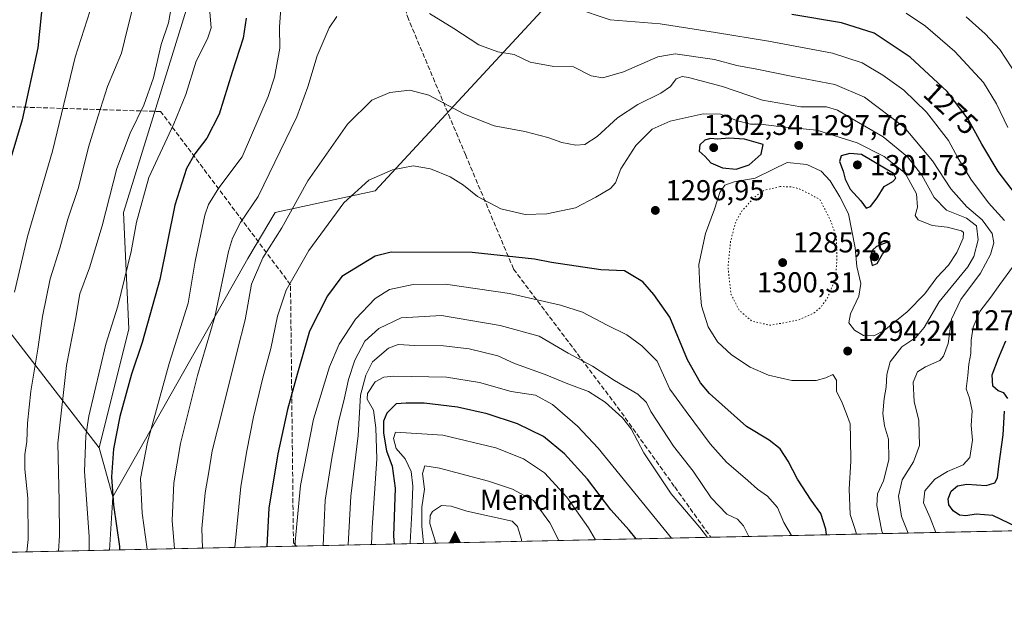
# Model space of a CAD drawing. Units: metres. Extents: x 644241 to 647698, y 4764653 to 4767033.
# Drawn here: x 645276 to 645618, y 4764653 to 4764860 of the extents above; entities that cross this region are included whole.
import ezdxf
from ezdxf.enums import TextEntityAlignment as Align

# ---------------------------------------------------------------- set-up
doc = ezdxf.new("R2010")
doc.units = ezdxf.units.M
doc.header["$MEASUREMENT"] = 0
doc.linetypes.add('DGN Style 3', pattern=[2.307223458686699, 1.648016756204785, -0.6592067024819142])
doc.linetypes.add('DGN Style 5', pattern=[1.1536117293433497, 0.4944050268614355, -0.6592067024819142])
for name, color, linetype, lineweight in [('Arbolado forestal CxS', 92, 'Continuous', 0), ('Cima', 7, 'Continuous', 0), ('Comarca CxS', 21, 'Continuous', 0), ('Comunidad Autónoma CxS', 142, 'Continuous', 0), ('Curva de nivel maestra', 30, 'Continuous', 30), ('Curva de nivel normal', 30, 'Continuous', 0), ('Curva de nivel normal depresión', 30, 'DGN Style 5', 0), ('Espacio natural protegido CxS', 121, 'Continuous', 0), ('Municipio CxS', 4, 'Continuous', 0), ('Nombre de cima', 7, 'Continuous', 0), ('Pastizal CxS', 92, 'Continuous', 0), ('Provincia CxS', 1, 'Continuous', 0), ('Punto de cota en terreno', 7, 'Continuous', 0), ('Rótulo de curva de nivel directora', 7, 'Continuous', 0), ('Rótulo de punto de cota en terreno', 7, 'Continuous', 0), ('Senda', 7, 'DGN Style 3', 0)]:
    doc.layers.add(name, color=color, linetype=linetype, lineweight=lineweight)
doc.styles.add('Style-Arial', font='txt')

# ---------------------------------------------------------------- blocks, each defined once
blk = doc.blocks.new('*U7')
at = {"layer": 'Pastizal CxS', "color": 92, "linetype": 'Continuous', "lineweight": 0}
blk.add_polyline3d([(645468.5878, 4764875.042300001, 1277.205600000001), (645399.1882999997, 4764799.9265, 1295.475000000006), (645364.3680999996, 4764792.393300001, 1286.969299999997), (645354.9571000002, 4764776.384500001, 1287.281199999998), (645307.9033000004, 4764693.517100001, 1274.413100000005), (645303.1974999999, 4764710.467300001, 1271.6967), (645313.5499, 4764751.901500001, 1271.310700000002), (645311.6684999998, 4764792.3947, 1266.520900000003), (645336.1379000006, 4764871.4967, 1267.403399999996)], dxfattribs=at)
blk = doc.blocks.new('*U9')
at = {"layer": 'Arbolado forestal CxS', "color": 92, "linetype": 'Continuous', "lineweight": 0}
blk.add_polyline3d([(645327.9989, 4765078.7731, 1255.045899999997), (645309.0176999997, 4764952.982899999, 1251.674499999994), (645318.4286000002, 4764948.273700001, 1254.871299999999), (645332.5447000006, 4764989.708500001, 1257.763000000006), (645348.4902999997, 4764995.026500001, 1264.169299999994), (645348.6404999997, 4764995.076500001, 1264.243799999997), (645355.1311999997, 4764997.2411, 1267.632599999997), (645358.3678000001, 4764983.772700001, 1269.136700000003), (645377.1896000003, 4764980.0065, 1271.883300000001), (645382.4219000004, 4764969.931299999, 1272.902199999997), (645359.6646999996, 4764900.688300001, 1274.372099999993), (645336.1379000006, 4764871.4967, 1267.403399999996), (645311.6684999998, 4764792.3947, 1266.520900000003), (645313.5499, 4764751.901500001, 1271.310700000002), (645303.1974999999, 4764710.467300001, 1271.6967), (645264.6140999999, 4764760.378699999, 1249.883400000006), (645236.3827000001, 4764814.0559, 1234.337299999999), (645183.6835000003, 4764849.8413, 1212.188699999999), (645181.7758, 4764849.7459, 1211.492899999997), (645118.9571000002, 4764846.604900001, 1186.389299999996), (645078.5300000003, 4764825.7479, 1168.244300000006), (645039.9457, 4764807.856699999, 1153.271599999993), (644961.5536000002, 4764800.803300001, 1128.885999999999)], dxfattribs=at)
blk = doc.blocks.new('5CIMA')
at = {"layer": 'Arbolado forestal CxS', "color": 51, "linetype": 'Continuous', "lineweight": 0}
blk.add_solid([(-0.2046930268283468, -0.1364620178855643), (-1.818989403545857e-16, 0.2729240357711289), (0.204693026828347, -0.1364620178855646)], dxfattribs=at)
blk = doc.blocks.new('5PATER')
at = {"layer": 'Punto de cota en terreno', "linetype": 'Continuous', "lineweight": 0}
h = blk.add_hatch(color=51, dxfattribs=at)
edge = h.paths.add_edge_path()
edge.add_ellipse((0, 0), major_axis=(-0.1095731443231308, -0.1110710700762829), ratio=0.9994222409660322, start_angle=0, end_angle=360)

msp = doc.modelspace()

# ---------------------------------------------------------------- linework, layer by layer
at = {"layer": 'Arbolado forestal CxS', "color": 92, "linetype": 'Continuous', "lineweight": 0, "extrusion": (-0.04082388012194779, 0.1470468215240241, 0.988286721094375), "elevation": 675548.5502835324, "flags": 128}
msp.add_lwpolyline([(-1896380.192877382, -4366492.87087321), (-1896380.192877382, -4366475.071079317)], dxfattribs=at)
at = {"layer": 'Arbolado forestal CxS', "color": 92, "linetype": 'Continuous', "lineweight": 0, "extrusion": (0.1643238843017621, 0.003500767375109428, 0.986400225910237), "elevation": 124050.7507287457, "flags": 128}
msp.add_lwpolyline([(4749849.502013769, -737275.3867168564), (4749849.502013769, -736480.4252322875)], dxfattribs=at)
at = {"layer": 'Arbolado forestal CxS', "color": 92, "linetype": 'Continuous', "lineweight": 0, "extrusion": (-0.006253617879200949, -0.1012740640383394, 0.9948389096816526), "elevation": -485307.5496766248, "flags": 128}
msp.add_lwpolyline([(350423.2479303444, 4770786.974454191), (350423.2479303444, 4770768.256045585)], dxfattribs=at)
msp.add_lwpolyline([(350423.2479303444, 4770786.974454191), (350423.2479303444, 4770768.256045585)], dxfattribs=at)
at = {"layer": 'Arbolado forestal CxS', "color": 92, "linetype": 'Continuous', "lineweight": 0, "extrusion": (-0.07120674836463561, -0.001516995420657243, 0.9974604241333233), "elevation": -51881.52696900992, "flags": 128}
msp.add_lwpolyline([(-4749849.481698263, 745050.6732144092), (-4749849.481698264, 744906.1368478071)], dxfattribs=at)
at = {"layer": 'Arbolado forestal CxS', "color": 92, "linetype": 'Continuous', "lineweight": 0, "extrusion": (-0.4036507783745334, -0.008599445967371605, 0.9148727226487231), "elevation": -300287.9506017505, "flags": 128}
msp.add_lwpolyline([(-4749849.424483667, 683598.7234349872), (-4749849.424483667, 683551.9928924413)], dxfattribs=at)
at = {"layer": 'Arbolado forestal CxS', "color": 92, "linetype": 'Continuous', "lineweight": 0, "extrusion": (-0.4420237550361277, -0.009417054989874574, 0.8969539113349576), "elevation": -328968.7348174314, "flags": 128}
msp.add_lwpolyline([(-4749849.248058124, 670342.1787249561), (-4749849.248058124, 670269.5841679296)], dxfattribs=at)
at = {"layer": 'Arbolado forestal CxS', "color": 92, "linetype": 'Continuous', "lineweight": 0}
for points in [[(646935.7130000005, 4764709.634099999, 1086.593099999998), (645306.7555999998, 4764674.930600001, 1272.513800000001), (645307.9033000004, 4764693.517100001, 1274.413100000005), (645354.9571000002, 4764776.384500001, 1287.281199999998), (645364.3680999996, 4764792.393300001, 1286.969299999997), (645399.1882999997, 4764799.9265, 1295.475000000006), (645468.5878, 4764875.042300001, 1277.205600000001), (645474.6517000003, 4764894.4133, 1271.784100000005), (645516.0251000002, 4764933.303500001, 1253.058000000005), (645547.6854999998, 4764949.300899999, 1244.164000000004), (645561.8025000002, 4764969.0755, 1239.489000000002), (645583.4474999999, 4765015.218499999, 1228.533100000001), (645596.6224999997, 4765037.819300001, 1220.416400000002), (645617.4222999997, 4765059.682700001, 1208.911500000002), (645632.8909, 4765055.347300001, 1205.267600000006), (645703.8968000002, 4765099.493899999, 1177.044099999999), (645711.4348999998, 4765127.276900001, 1171.546199999997), (645694.4959000006, 4765172.479499999, 1169.834199999998), (645677.9358999999, 4765216.502499999, 1172.380499999999), (645663.9250999996, 4765283.224099999, 1163.832899999994), (645642.7500999998, 4765317.5219, 1159.019499999995), (645590.0519000003, 4765416.400900001, 1149.830700000006), (645506.0322000004, 4765512.728700001, 1146.141199999998), (645455.5274999999, 4765584.670299999, 1141.928499999995)], [(645455.5274999999, 4765584.670299999, 1141.928499999995), (645506.0322000004, 4765512.728700001, 1146.141199999998), (645590.0519000003, 4765416.400900001, 1149.830700000006), (645642.7500999998, 4765317.5219, 1159.019499999995), (645663.9250999996, 4765283.224099999, 1163.832899999994), (645677.9358999999, 4765216.502499999, 1172.380499999999), (645694.4959000006, 4765172.479499999, 1169.834199999998), (645711.4348999998, 4765127.276900001, 1171.546199999997), (645703.8968000002, 4765099.493899999, 1177.044099999999), (645632.8909, 4765055.347300001, 1205.267600000006), (645617.4222999997, 4765059.682700001, 1208.911500000002), (645596.6224999997, 4765037.819300001, 1220.416400000002), (645583.4474999999, 4765015.218499999, 1228.533100000001), (645561.8025000002, 4764969.0755, 1239.489000000002), (645547.6854999998, 4764949.300899999, 1244.164000000004), (645516.0251000002, 4764933.303500001, 1253.058000000005), (645474.6517000003, 4764894.4133, 1271.784100000005), (645468.5878, 4764875.042300001, 1277.205600000001), (645399.1882999997, 4764799.9265, 1295.475000000006), (645364.3680999996, 4764792.393300001, 1286.969299999997), (645354.9571000002, 4764776.384500001, 1287.281199999998), (645307.9033000004, 4764693.517100001, 1274.413100000005)], [(645327.9989, 4765078.7731, 1255.045899999997), (645309.0176999997, 4764952.982899999, 1251.674499999994), (645318.4286000002, 4764948.273700001, 1254.871299999999), (645332.5447000006, 4764989.708500001, 1257.763000000006), (645348.4902999997, 4764995.026500001, 1264.169299999994), (645348.6404999997, 4764995.076500001, 1264.243799999997), (645355.1311999997, 4764997.2411, 1267.632599999997), (645358.3678000001, 4764983.772700001, 1269.136700000003), (645377.1896000003, 4764980.0065, 1271.883300000001), (645382.4219000004, 4764969.931299999, 1272.902199999997), (645359.6646999996, 4764900.688300001, 1274.372099999993), (645336.1379000006, 4764871.4967, 1267.403399999996), (645311.6684999998, 4764792.3947, 1266.520900000003), (645313.5499, 4764751.901500001, 1271.310700000002), (645303.1974999999, 4764710.467300001, 1271.6967)], [(644285.7045, 4764857.739499999, 902.6919999999956), (644356.2654999997, 4764852.777899999, 933.2262999999948), (644510.2165000001, 4764838.004899999, 996.628800000006), (644816.6102, 4764800.118100001, 1085.7209), (644882.8293000003, 4764798.249500001, 1103.912800000006), (644961.5536000002, 4764800.803300001, 1128.885999999999), (645039.9457, 4764807.856699999, 1153.271599999993), (645078.5300000003, 4764825.7479, 1168.244300000006), (645118.9571000002, 4764846.604900001, 1186.389299999996), (645181.7758, 4764849.7459, 1211.492899999997), (645183.6835000003, 4764849.8413, 1212.188699999999), (645236.3827000001, 4764814.0559, 1234.337299999999), (645264.6140999999, 4764760.378699999, 1249.883400000006), (645303.1974999999, 4764710.467300001, 1271.6967)], [(644285.7045, 4764857.739499999, 902.6919999999956), (644356.2654999997, 4764852.777899999, 933.2262999999948), (644510.2165000001, 4764838.004899999, 996.628800000006), (644816.6102, 4764800.118100001, 1085.7209), (644882.8293000003, 4764798.249500001, 1103.912800000006), (644961.5536000002, 4764800.803300001, 1128.885999999999), (645039.9457, 4764807.856699999, 1153.271599999993), (645078.5300000003, 4764825.7479, 1168.244300000006), (645118.9571000002, 4764846.604900001, 1186.389299999996), (645181.7758, 4764849.7459, 1211.492899999997), (645183.6835000003, 4764849.8413, 1212.188699999999), (645236.3827000001, 4764814.0559, 1234.337299999999), (645264.6140999999, 4764760.378699999, 1249.883400000006), (645303.1974999999, 4764710.467300001, 1271.6967)], [(644961.5536000002, 4764800.803300001, 1128.885999999999), (645039.9457, 4764807.856699999, 1153.271599999993), (645078.5300000003, 4764825.7479, 1168.244300000006), (645118.9571000002, 4764846.604900001, 1186.389299999996), (645181.7758, 4764849.7459, 1211.492899999997), (645183.6835000003, 4764849.8413, 1212.188699999999), (645236.3827000001, 4764814.0559, 1234.337299999999), (645264.6140999999, 4764760.378699999, 1249.883400000006), (645303.1974999999, 4764710.467300001, 1271.6967), (645307.9033000004, 4764693.517100001, 1274.413100000005), (645306.7555999998, 4764674.930600001, 1272.513800000001), (644431.0130000003, 4764656.273700001, 909.7109999999958)]]:
    msp.add_polyline3d(points, dxfattribs=at)
at = {"layer": 'Comarca CxS', "color": 21, "linetype": 'Continuous', "lineweight": 0, "flags": 128}
msp.add_lwpolyline([(646994.0863245118, 4764710.877734048), (646112.0206000013, 4764692.0862), (644290.0200011041, 4764653.26998233), (644241.1900011044, 4766966.819982309), (646870.1385682372, 4767022.8857194)], dxfattribs=at)
at = {"layer": 'Comunidad Autónoma CxS', "color": 142, "linetype": 'Continuous', "lineweight": 0, "flags": 128}
msp.add_lwpolyline([(646994.0863245118, 4764710.877734048), (646112.0206000013, 4764692.0862), (644290.0200011041, 4764653.26998233), (644241.1900011044, 4766966.819982309), (646870.1385682372, 4767022.8857194)], dxfattribs=at)
at = {"layer": 'Curva de nivel maestra', "color": 30, "linetype": 'Continuous', "lineweight": 30, "flags": 128}
for points, elevation in [([(645313.2599999999, 4765059.4301), (645309.7000000002, 4765041.840100001), (645308.0599999997, 4765025.640100001), (645306.9299999997, 4765012.800100001), (645305.7999999998, 4764990.1501), (645304.0999999996, 4764973.220100001), (645302.4100000003, 4764961.1601), (645300.6799999997, 4764945.470100001), (645296.7400000002, 4764926.7601), (645293.9199999999, 4764911.280099999), (645290.8600000005, 4764901.420100001), (645286.3200000003, 4764891.470100001), (645284.3499999996, 4764886.0601), (645283.6900000004, 4764880.140100001), (645283.5999999996, 4764866.970100001), (645281.8799999999, 4764849.710100001), (645276.4500000002, 4764824.720100001), (645272.4600000001, 4764811.5001)], 1250), ([(645354.2800000003, 4764860.0701), (645353.2800000003, 4764853.140100001), (645349.4199999999, 4764841.280099999), (645344.9000000004, 4764826.6801), (645340.7000000002, 4764818.3301), (645336.4400000004, 4764812.840100001), (645333.5599999997, 4764807.790100001), (645329.4900000002, 4764794.960100001), (645324.3300000001, 4764769.1501), (645318.2000000002, 4764747.1501), (645314.4299999997, 4764736.130100001), (645310.3700000001, 4764721.4001), (645308.2100000001, 4764710.130100001), (645307.5300000003, 4764700.4801), (645308.1699999999, 4764690.610099999), (645310.25, 4764676.140100001), (645310.2768999999, 4764675.005899999)], 1275), ([(645622, 4764798.8301), (645615.9400000004, 4764806.710100001), (645610.2699999996, 4764816.190099999), (645605.5499999998, 4764824.970100001), (645598.2400000002, 4764834.5701), (645585.3200000003, 4764846.4801), (645572.7999999998, 4764854.890100001), (645561.5, 4764858.420100001), (645544.1900000004, 4764861.3301)], 1275), ([(645524.7800000003, 4764807.5001), (645529.3799999999, 4764809.0001), (645533.54, 4764812.7601), (645534.1900000004, 4764816.140100001), (645527.6799999997, 4764817.920100001), (645522.3099999997, 4764818.280099999), (645518.2800000003, 4764817.940099999), (645515.9500000002, 4764818.220100001), (645513.9500000002, 4764817.640100001), (645512.1799999997, 4764816.020099999), (645511.9500000002, 4764813.7601), (645514, 4764811.960100001), (645516.0300000003, 4764809.770099999), (645520.0599999997, 4764808.0001), (645524.7800000003, 4764807.5001)], 1300), ([(645570, 4764793.9901), (645571.5700000003, 4764794.540100001), (645573.8499999996, 4764797.5701), (645576.2699999996, 4764801.530099999), (645579.3799999999, 4764803.2601), (645580.3600000005, 4764804.340100001), (645579.5499999998, 4764805.9801), (645568.4299999997, 4764812.630100001), (645564.4100000003, 4764812.9801), (645561.3399999999, 4764812.1801), (645560.75, 4764810.140100001), (645562.0599999997, 4764806.840100001), (645562.7199999997, 4764803.9901), (645564.5199999996, 4764800.5701), (645568.2300000006, 4764796.460100001), (645570, 4764793.9901)], 1300), ([(645572.1699999999, 4764773.9801), (645573.9299999997, 4764774.690099999), (645575.7000000002, 4764777.9801), (645577.6600000003, 4764780.4801), (645578.0700000003, 4764782.280099999), (645573.6500000004, 4764780.5601), (645572.2400000002, 4764779.280099999), (645571.4800000006, 4764776.840100001), (645572.1699999999, 4764773.9801)], 1300), ([(645556.2824999997, 4764680.2468), (645555.9800000006, 4764682.2301), (645554.25, 4764687.710100001), (645550.8899999997, 4764692.340100001), (645546.1900000004, 4764699.5701), (645542.9400000004, 4764705.8301), (645540.1200000001, 4764710.1601), (645536.2800000003, 4764713.1601), (645528.4000000004, 4764717.940099999), (645515.5999999996, 4764729.390100001), (645512.4400000004, 4764733.1501), (645507.9199999999, 4764741.130100001), (645501.7800000003, 4764755.950099999), (645496.1200000001, 4764763.850099999), (645492.3200000003, 4764768.2401), (645485.9500000002, 4764772.1501), (645477.75, 4764772.420100001), (645460.6200000001, 4764775.0701), (645454.6200000001, 4764776.1601), (645432.9500000002, 4764778.470100001), (645404.8200000003, 4764778.670100001), (645399.25, 4764777.270099999), (645387.6200000001, 4764770.1501), (645382.6699999999, 4764763.4001), (645376.3700000001, 4764751.100099999), (645372.1799999997, 4764736.4801), (645368.7100000001, 4764723.8201), (645365.3600000005, 4764708.4801), (645362.2199999997, 4764689.4801), (645361.5999999996, 4764678.540100001), (645361.5204999996, 4764676.0976)], 1300), ([(645619.2999999998, 4764727.7301), (645617.9600000001, 4764729.6801), (645615.9400000004, 4764730.4001), (645614.1799999997, 4764732.0101), (645613.9199999999, 4764735.960100001), (645616.0999999996, 4764741.6801), (645618.6799999997, 4764747.7601)], 1275), ([(645490.0184000004, 4764678.835100001), (645487.5499999998, 4764681.870100001), (645481.2699999996, 4764688.890100001), (645473.1299999999, 4764699.5701), (645465.0599999997, 4764708.4101), (645457.75, 4764714.450099999), (645448.7800000003, 4764718.850099999), (645438.1299999999, 4764722.3301), (645427.8700000001, 4764724.710100001), (645416.2800000003, 4764726.050100001), (645410.0499999998, 4764726.090100001), (645406.4699999997, 4764725.8201), (645403.2599999999, 4764722.5801), (645402.0800000001, 4764719.8201), (645402.0599999997, 4764715.640100001), (645403.1399999997, 4764709.450099999), (645405.1500000004, 4764704.0801), (645406.1699999999, 4764696.470100001), (645405.6399999997, 4764679.840100001), (645405.7839000003, 4764677.0406)], 1325), ([(645622.6399999997, 4764682.850099999), (645614.1799999997, 4764686.960100001), (645608.2800000003, 4764687.4001), (645604.6900000004, 4764686.800100001), (645602.5300000003, 4764687.0801), (645600.3499999996, 4764688.5601), (645598.8600000005, 4764690.7301), (645598.5899999999, 4764692.800100001), (645599.6500000004, 4764695.420100001), (645601.8499999996, 4764697.3201), (645605.0999999996, 4764697.9001), (645611.7699999996, 4764697.460100001), (645614.8799999999, 4764698.290100001), (645615.7699999996, 4764700.0701), (645616.1900000004, 4764704.130100001), (645617.7800000003, 4764715.100099999), (645618.1699999999, 4764723.300100001)], 1275), ([(645490.0186000001, 4764678.834899999), (645490.0184000004, 4764678.835100001)], 1325), ([(645361.5204999996, 4764676.0976), (645361.5204999996, 4764676.097300001)], 1300), ([(645405.7839000003, 4764677.0406), (645405.7839000003, 4764677.040300001)], 1325)]:
    msp.add_lwpolyline(points, dxfattribs=dict(at, elevation=elevation))
at = {"layer": 'Curva de nivel normal', "color": 30, "linetype": 'Continuous', "lineweight": 0, "flags": 128}
for points, elevation in [([(645325.9800000006, 4765059.890000001), (645324.8399999999, 4765039.51), (645321.6600000003, 4765014.380000001), (645321.1299999999, 4765003.130000001), (645322.4600000001, 4764992.550000001), (645322.1299999999, 4764980.82), (645319.3200000003, 4764961.560000001), (645314.5, 4764940.800000001), (645312.0899999999, 4764928.9), (645309.9699999997, 4764914.16), (645306.6500000004, 4764896.560000001), (645305.9500000002, 4764881.92), (645304.5, 4764874.960000001), (645302.1399999997, 4764869.4), (645294.7800000003, 4764846.49), (645286.9900000002, 4764813.730000001), (645278.2100000001, 4764784.050000001), (645273.7599999999, 4764764.66)], 1255), ([(645316.6100000005, 4764870.789999999), (645313.0700000003, 4764856.439999999), (645310.9100000003, 4764847.84), (645306.1100000005, 4764836.289999999), (645302.8600000005, 4764826.050000001), (645299.4299999997, 4764815.140000001), (645295.9699999997, 4764801.140000001), (645292.2300000006, 4764790.109999999), (645289.4800000006, 4764780.02), (645286.1200000001, 4764769.310000001), (645283.4600000001, 4764756.27), (645281.8399999999, 4764744.850000001), (645279.3799999999, 4764730.189999999), (645278.25, 4764719.100000001), (645278.0599999997, 4764712.720000001), (645277.3099999997, 4764708.199999999), (645277.3399999999, 4764703.15), (645278.3899999997, 4764692.949999999), (645278.4900000002, 4764678.57), (645277.9720999999, 4764674.317500001)], 1260), ([(645328.6799999997, 4764866.26), (645327.3499999996, 4764858.470000001), (645324.8099999997, 4764850.850000001), (645322.1299999999, 4764839.310000001), (645318.7800000003, 4764829.82), (645313.9900000002, 4764820.029999999), (645309.3700000001, 4764807.779999999), (645304.2300000006, 4764787.82), (645299.8200000003, 4764773.15), (645296.4600000001, 4764764.15), (645294.9800000006, 4764755.15), (645291.8600000005, 4764739.140000001), (645288.8200000003, 4764712.15), (645289.2199999997, 4764692.08), (645289.3399999999, 4764679.869999999), (645288.9948000005, 4764674.552300001)], 1265), ([(645366.5199999996, 4764865.140000001), (645365.9500000002, 4764856.92), (645366.0199999996, 4764849.58), (645364.25, 4764839.58), (645362.0300000003, 4764832.810000001), (645352.9199999999, 4764811.810000001), (645344.8700000001, 4764801.039999999), (645341.2699999996, 4764795.16), (645339.9600000001, 4764791.449999999), (645336.5899999999, 4764775.480000001), (645334.0999999996, 4764760.84), (645327.5499999998, 4764739.82), (645319.9699999997, 4764712.480000001), (645317.6200000001, 4764699.82), (645318.1600000003, 4764687.74), (645319.8778999997, 4764675.210200001)], 1280), ([(645618.2000000002, 4764789.65), (645612.5999999996, 4764795.779999999), (645606.4400000004, 4764804.050000001), (645601.9800000006, 4764811.5), (645598.6600000003, 4764817.49), (645591, 4764827.350000001), (645583.2100000001, 4764834.980000001), (645575.9100000003, 4764840.26), (645568.6799999997, 4764844.470000001), (645558.3799999999, 4764847.859999999), (645536.04, 4764852.119999999), (645517.6900000004, 4764855.09), (645498.3799999999, 4764858.119999999), (645480.9500000002, 4764859.49), (645468.6200000001, 4764863.640000001)], 1280), ([(645341.6799999997, 4764862.140000001), (645342.1600000003, 4764856.730000001), (645340.8499999996, 4764852.83), (645336.9600000001, 4764845.060000001), (645333.3600000005, 4764833.470000001), (645329.2000000002, 4764823.33), (645320.5, 4764804.57), (645316.1299999999, 4764789.08), (645314.2699999996, 4764778.82), (645309.6799999997, 4764759.82), (645305.5599999997, 4764746.65), (645299.6399999997, 4764721.58), (645298.5300000003, 4764714.65), (645298.1100000005, 4764702.300000001), (645299.7199999997, 4764679.680000001), (645299.7252000002, 4764674.780900001)], 1270), ([(645385.8600000005, 4764860.689999999), (645383.1600000003, 4764856.66), (645379.04, 4764846.960000001), (645375.7599999999, 4764836.199999999), (645371.9199999999, 4764825.720000001), (645358.5, 4764798.029999999), (645352.4199999999, 4764788.91), (645349.54, 4764783.5), (645348.1799999997, 4764778.850000001), (645343.3899999997, 4764756.16), (645337.4100000003, 4764735.66), (645331.5099999999, 4764712.039999999), (645329.1900000004, 4764698.380000001), (645328.5599999997, 4764685.210000001), (645329.4327999996, 4764675.413699999)], 1285), ([(645584.7131000003, 4764680.852299999), (645582.3799999999, 4764686.640000001), (645581.3099999997, 4764693.65), (645582.6200000001, 4764699.34), (645586.5099999999, 4764705.609999999), (645588.6399999997, 4764711.289999999), (645588.4299999997, 4764720.029999999), (645586.7800000003, 4764726.619999999), (645586.3700000001, 4764733.34), (645587.9400000004, 4764736.980000001), (645590.6799999997, 4764738.680000001), (645595.7400000002, 4764740.9), (645597.0199999996, 4764742.4), (645598.5599999997, 4764746.82), (645599.7100000001, 4764755.33), (645602.9800000006, 4764762.189999999), (645609.7800000003, 4764771.33), (645613.3600000005, 4764777.82), (645614.4600000001, 4764781.9), (645613.8499999996, 4764785.140000001), (645610.4199999999, 4764789.890000001), (645605.0800000001, 4764794.439999999), (645599.5700000003, 4764800.66), (645593.0800000001, 4764810.439999999), (645583.2400000002, 4764822.130000001), (645569.4600000001, 4764832.560000001), (645559.1699999999, 4764836.960000001), (645544.5300000003, 4764839.75), (645532.0499999998, 4764842.34), (645525.0700000003, 4764843.600000001), (645517.2999999998, 4764845.66), (645503.5899999999, 4764847.680000001), (645497.6200000001, 4764846.66), (645485.6200000001, 4764841.380000001), (645478.4699999997, 4764839.27), (645474.3799999999, 4764840.02), (645468.2199999997, 4764843.08), (645461.3700000001, 4764843.24), (645453.1699999999, 4764844.789999999), (645447.5499999998, 4764847.4), (645441.8899999997, 4764848.380000001), (645435.29, 4764850.810000001), (645426.6399999997, 4764856.5), (645418.1200000001, 4764861.75)], 1285), ([(645619.4000000004, 4764821.99), (645615.3899999997, 4764830.24), (645610.8899999997, 4764837.619999999), (645600.9400000004, 4764848.42), (645590.6600000003, 4764857.300000001), (645583.9600000001, 4764861.77)], 1270), ([(645622.4800000006, 4764840.17), (645616.54, 4764849.180000001), (645611.4299999997, 4764854.640000001), (645604.8300000001, 4764860.49)], 1265), ([(645575.9033000004, 4764680.6646), (645575.54, 4764681.5), (645573.7800000003, 4764690.480000001), (645573.9600000001, 4764694.529999999), (645576.0999999996, 4764699.050000001), (645577.8899999997, 4764706.380000001), (645577.8700000001, 4764713.529999999), (645576.4000000004, 4764718.15), (645575.8399999999, 4764722.480000001), (645576.3200000003, 4764727.699999999), (645577.0300000003, 4764731.66), (645577.2100000001, 4764736.01), (645578.4199999999, 4764740.4), (645582.4299999997, 4764745.630000001), (645587.3200000003, 4764748.970000001), (645590.2699999996, 4764752.359999999), (645595.5, 4764761.34), (645605.4400000004, 4764773.51), (645607.4800000006, 4764777.140000001), (645609.0499999998, 4764782.9), (645608.4199999999, 4764787.77), (645604.9100000003, 4764790.42), (645597.9500000002, 4764793.27), (645593.6699999999, 4764797.66), (645589.3799999999, 4764805.430000001), (645584.4500000002, 4764811.75), (645575.9199999999, 4764818.779999999), (645565.1299999999, 4764825.02), (645560.0899999999, 4764828.08), (645556.2699999996, 4764829.17), (645547.3300000001, 4764829.199999999), (645533.9299999997, 4764831.52), (645520.1100000005, 4764836.300000001), (645508.29, 4764839.430000001), (645505.9800000006, 4764839.800000001), (645503.9500000002, 4764838.960000001), (645501.9500000002, 4764836.279999999), (645498.6200000001, 4764833.980000001), (645490.6200000001, 4764830.01), (645483.5700000003, 4764825.41), (645476.4299999997, 4764818.91), (645472.1699999999, 4764816.15), (645469, 4764815.880000001), (645464.2100000001, 4764816.76), (645459.2800000003, 4764818.550000001), (645451.2999999998, 4764820.609999999), (645440.6200000001, 4764822.57), (645430.3499999996, 4764826.609999999), (645417.8799999999, 4764833.220000001), (645411.2800000003, 4764835.029999999), (645404.3399999999, 4764834.25), (645398.0499999998, 4764831.539999999), (645389.54, 4764823.140000001), (645375.8200000003, 4764803.480000001), (645366.7000000002, 4764787.15), (645360.1100000005, 4764776.600000001), (645356.2199999997, 4764767.49), (645353.9600000001, 4764755.08), (645351.2699999996, 4764744.67), (645346.2000000002, 4764724.07), (645342.4600000001, 4764709.460000001), (645341.3499999996, 4764702.15), (645340.0800000001, 4764694.82), (645338.9299999997, 4764682.480000001), (645339.0910999998, 4764675.6195)], 1290), ([(645566.7477000002, 4764680.469599999), (645566.0899999999, 4764682.41), (645564.4500000002, 4764687.33), (645564.1500000004, 4764696.180000001), (645564.7300000006, 4764705.890000001), (645564.5700000003, 4764713.930000001), (645564.4800000006, 4764718.82), (645563.2599999999, 4764722.32), (645561.7199999997, 4764726.220000001), (645559.6799999997, 4764730.199999999), (645559.6799999997, 4764734.050000001), (645558.4600000001, 4764736.07), (645556.0599999997, 4764734.850000001), (645552.6100000005, 4764733.92), (645544.2199999997, 4764734), (645536.0499999998, 4764735.84), (645529.7199999997, 4764738.600000001), (645523.2100000001, 4764742.939999999), (645518.2800000003, 4764747.390000001), (645515.0599999997, 4764752.67), (645512.79, 4764759.890000001), (645512.1699999999, 4764766.640000001), (645511.8600000005, 4764774.34), (645514.1200000001, 4764785.109999999), (645517.3200000003, 4764793.600000001), (645519.1399999997, 4764799.439999999), (645520.8799999999, 4764801.970000001), (645524.0700000003, 4764803.08), (645531.4400000004, 4764804.390000001), (645537.6100000005, 4764807.34), (645542.6100000005, 4764809.82), (645549.4000000004, 4764809.109999999), (645554.3499999996, 4764806.850000001), (645557.4800000006, 4764803.449999999), (645560.9000000004, 4764797.869999999), (645563.9600000001, 4764791.99), (645566.2100000001, 4764780.15), (645566.7999999998, 4764773.609999999), (645568.2100000001, 4764767.66), (645567.4900000002, 4764763.279999999), (645564.5700000003, 4764757.15), (645563.9900000002, 4764754.02), (645566.04, 4764751.449999999), (645569.1799999997, 4764749.59), (645572.7599999999, 4764749.480000001), (645576.2800000003, 4764751.359999999), (645584.3499999996, 4764757.82), (645590.4600000001, 4764764.15), (645594.5999999996, 4764769.82), (645598.7199999997, 4764774.15), (645601.5800000001, 4764778.480000001), (645603.8399999999, 4764783.480000001), (645603.9199999999, 4764785.430000001), (645603.1699999999, 4764786.039999999), (645598.2100000001, 4764787.279999999), (645593.0599999997, 4764787.960000001), (645588.1100000005, 4764789.859999999), (645587.1100000005, 4764791.430000001), (645587.8899999997, 4764794.300000001), (645587.5300000003, 4764798.880000001), (645583.6200000001, 4764806.08), (645576.3499999996, 4764811.960000001), (645566.9100000003, 4764816.65), (645552.9199999999, 4764821.119999999), (645539.6500000004, 4764822.369999999), (645533.4400000004, 4764823.220000001), (645529.79, 4764823.210000001), (645525.3399999999, 4764824.34), (645519.4299999997, 4764826.619999999), (645513.29, 4764826.800000001), (645501.8300000001, 4764824.25), (645495.6200000001, 4764821.42), (645489.9500000002, 4764815.789999999), (645484.75, 4764807.619999999), (645482.8300000001, 4764802.74), (645481.0899999999, 4764800.75), (645475.9500000002, 4764797.77), (645468.9500000002, 4764794.100000001), (645458.9500000002, 4764791.99), (645451.4500000002, 4764791.76), (645442.9600000001, 4764793.699999999), (645434.79, 4764797.980000001), (645429.9800000006, 4764801.930000001), (645425.29, 4764804.859999999), (645418.4400000004, 4764807.66), (645412.4800000006, 4764808.65), (645405.2199999997, 4764807.279999999), (645397.0099999999, 4764803.720000001), (645388.3600000005, 4764795.810000001), (645376.1799999997, 4764779.15), (645368.29, 4764765.369999999), (645365.2400000002, 4764756.359999999), (645362.9600000001, 4764745.039999999), (645360.0899999999, 4764734.92), (645356.8499999996, 4764721.33), (645354.5999999996, 4764709.460000001), (645352.4500000002, 4764697.02), (645350.3982999995, 4764675.860400001)], 1295), ([(645594.3520000001, 4764681.057600001), (645594.3200000003, 4764681.100000001), (645592.29, 4764686.130000001), (645589.9900000002, 4764691.33), (645590.5099999999, 4764695.58), (645593.9400000004, 4764699.560000001), (645598.4000000004, 4764702.289999999), (645603.8099999997, 4764704.66), (645606.1799999997, 4764707.199999999), (645607.0599999997, 4764713.180000001), (645606.5800000001, 4764718.300000001), (645606.8799999999, 4764723.380000001), (645605.9800000006, 4764727.859999999), (645604.8499999996, 4764731.060000001), (645605.4400000004, 4764735.65), (645605.79, 4764739.66), (645606.5300000003, 4764743.33), (645606.5599999997, 4764747.960000001), (645607.25, 4764752.480000001), (645609.5800000001, 4764757.99), (645613.4699999997, 4764762.939999999), (645616.6100000005, 4764767.359999999), (645621.3700000001, 4764773.810000001)], 1280), ([(645544.0433, 4764679.9858), (645541.4100000003, 4764684.529999999), (645539.2000000002, 4764689.789999999), (645535.7800000003, 4764693.720000001), (645532.2999999998, 4764696.119999999), (645528.8899999997, 4764699.15), (645521.4400000004, 4764705.480000001), (645515.8200000003, 4764711.92), (645507.4600000001, 4764723.140000001), (645501.7300000006, 4764730.99), (645497.2999999998, 4764740.730000001), (645491.9800000006, 4764746.050000001), (645486.75, 4764749.880000001), (645479.9100000003, 4764753.26), (645471.3300000001, 4764757.720000001), (645463.6900000004, 4764760.119999999), (645446.0099999999, 4764764.210000001), (645423.6900000004, 4764767.529999999), (645412.4500000002, 4764767.32), (645404.25, 4764765.58), (645399.1900000004, 4764762.460000001), (645392.3300000001, 4764755.26), (645386.7199999997, 4764746.630000001), (645383.3600000005, 4764738.67), (645377.7800000003, 4764720.539999999), (645373.2800000003, 4764697.380000001), (645371.3899999997, 4764677.76), (645371.3958000002, 4764676.307800001)], 1305), ([(645529.1902000001, 4764679.669399999), (645527.3399999999, 4764683.4), (645525.3099999997, 4764685.710000001), (645521.6200000001, 4764687.430000001), (645516.1699999999, 4764693.109999999), (645509.8799999999, 4764702.4), (645502.9900000002, 4764711.100000001), (645499.2599999999, 4764716.730000001), (645495.0800000001, 4764723.140000001), (645493.6799999997, 4764726.300000001), (645490.6200000001, 4764729.220000001), (645482.4699999997, 4764733.92), (645474.8200000003, 4764738.980000001), (645466.3200000003, 4764743.52), (645456.2400000002, 4764749.439999999), (645442.6699999999, 4764753.130000001), (645422.3399999999, 4764756.539999999), (645408.29, 4764755.710000001), (645400.5300000003, 4764752.109999999), (645395.5899999999, 4764747.600000001), (645392.1600000003, 4764741.02), (645389.9400000004, 4764734.279999999), (645388.5199999996, 4764727.890000001), (645386.4199999999, 4764719.49), (645384.0999999996, 4764706.970000001), (645381.7800000003, 4764692.279999999), (645381.1344, 4764676.5152)], 1310), ([(645514.8772999998, 4764679.364499999), (645512.2300000006, 4764682.75), (645502.2100000001, 4764694.560000001), (645492.6500000004, 4764708.789999999), (645488.2800000003, 4764717.15), (645485.2599999999, 4764720.960000001), (645479.2199999997, 4764726.4), (645473.4199999999, 4764730.140000001), (645466.2400000002, 4764732.77), (645458.3799999999, 4764735.99), (645447.6600000003, 4764739.859999999), (645441.9400000004, 4764742.550000001), (645431.9500000002, 4764745.01), (645422.9400000004, 4764745.99), (645413.0499999998, 4764746.140000001), (645407.1799999997, 4764746.52), (645403.8799999999, 4764745.25), (645398.2599999999, 4764740.480000001), (645395.9400000004, 4764735.82), (645394.0999999996, 4764728.82), (645393.3499999996, 4764714.82), (645390.7400000002, 4764693.680000001), (645389.8541000001, 4764676.7009)], 1315), ([(645502.3333999999, 4764679.097300001), (645476.7599999999, 4764710.430000001), (645469.6200000001, 4764718.100000001), (645460.9000000004, 4764725.65), (645454.9600000001, 4764728.82), (645446.5499999998, 4764730.15), (645435.54, 4764733.230000001), (645424.0800000001, 4764735.07), (645405.6799999997, 4764735.470000001), (645402.1900000004, 4764735.16), (645399.2199999997, 4764733.52), (645396.5199999996, 4764729.460000001), (645396.4900000002, 4764727.41), (645398.6699999999, 4764723.67), (645399.4699999997, 4764717.460000001), (645399.7999999998, 4764706.67), (645398.1200000001, 4764682.699999999), (645397.9993000004, 4764676.874399999)], 1320), ([(645475.9166000001, 4764678.534399999), (645473.4000000004, 4764682.66), (645465.8799999999, 4764693.32), (645458.1699999999, 4764701.76), (645450.8499999996, 4764706.66), (645441.1600000003, 4764710.5), (645422.75, 4764714.949999999), (645406.2699999996, 4764715.960000001), (645405.5700000003, 4764713.82), (645406.5300000003, 4764710.279999999), (645409.6299999999, 4764706.67), (645411.7599999999, 4764702.279999999), (645412.3799999999, 4764697.15), (645412.0199999996, 4764687.970000001), (645411.3799999999, 4764677.539999999), (645411.4239999996, 4764677.160399999)], 1330), ([(645463.1492999997, 4764678.262499999), (645460, 4764684.359999999), (645454.3099999997, 4764692.180000001), (645447.0300000003, 4764696.180000001), (645438.6900000004, 4764698.890000001), (645421.5599999997, 4764703.460000001), (645416.5099999999, 4764704.289999999), (645415.6799999997, 4764701.619999999), (645416.3399999999, 4764696.15), (645415.4699999997, 4764689.82), (645415.4400000004, 4764683.15), (645415.8399999999, 4764679.82), (645416.0464000005, 4764677.259)], 1335), ([(645450.1441000003, 4764677.985400001), (645450.1399999997, 4764678.560000001), (645448.75, 4764683.15), (645446.9000000004, 4764684.980000001), (645431.1200000001, 4764688.5), (645425.7100000001, 4764690.210000001), (645422.2400000002, 4764690.439999999), (645419.2100000001, 4764688.33), (645418.3399999999, 4764686.939999999), (645418.25, 4764684.189999999), (645420.3565999996, 4764677.3507)], 1340)]:
    msp.add_lwpolyline(points, dxfattribs=dict(at, elevation=elevation))
at = {"layer": 'Curva de nivel normal depresión', "color": 30, "linetype": 'DGN Style 5', "lineweight": 0, "elevation": 1290, "flags": 128}
msp.add_lwpolyline([(645540.1100000005, 4764801.439999999), (645534.5099999999, 4764800.15), (645531.29, 4764797.890000001), (645526.8200000003, 4764792.91), (645524.7100000001, 4764789.279999999), (645522.9199999999, 4764782.630000001), (645521.9600000001, 4764773.49), (645523.0300000003, 4764763.939999999), (645525.9400000004, 4764758.300000001), (645530.3099999997, 4764754.609999999), (645536.7199999997, 4764753.16), (645546.1600000003, 4764754.930000001), (645551.9600000001, 4764757.470000001), (645554.4400000004, 4764759.67), (645556.5800000001, 4764762.730000001), (645559.4100000003, 4764769.460000001), (645559.9000000004, 4764776.449999999), (645559.7000000002, 4764783.939999999), (645557.5199999996, 4764790.02), (645553.9400000004, 4764796.960000001), (645547.3600000005, 4764800.439999999), (645544.29, 4764801.380000001), (645540.1100000005, 4764801.439999999)], dxfattribs=at)
at = {"layer": 'Espacio natural protegido CxS', "color": 121, "linetype": 'Continuous', "lineweight": 0, "flags": 128}
msp.add_lwpolyline([(646994.0863245118, 4764710.877734048), (646112.0206000013, 4764692.0862), (644290.0200011041, 4764653.26998233), (644241.1900011044, 4766966.819982309), (646870.1385682372, 4767022.8857194)], dxfattribs=at)
msp.add_lwpolyline([(646994.0863245118, 4764710.877734048), (646112.0206000013, 4764692.0862), (644290.0200011041, 4764653.26998233), (644241.1900011044, 4766966.819982309), (646870.1385682372, 4767022.8857194)], dxfattribs=at)
at = {"layer": 'Municipio CxS', "color": 4, "linetype": 'Continuous', "lineweight": 0, "flags": 128}
msp.add_lwpolyline([(646994.0863245118, 4764710.877734048), (646112.0206000013, 4764692.0862), (644290.0200011041, 4764653.26998233), (644241.1900011044, 4766966.819982309), (646870.1385682372, 4767022.8857194)], dxfattribs=at)
at = {"layer": 'Pastizal CxS', "color": 92, "linetype": 'Continuous', "lineweight": 0, "extrusion": (-0.04082388012194779, 0.1470468215240241, 0.988286721094375), "elevation": 675548.5502835324, "flags": 128}
msp.add_lwpolyline([(-1896380.192877382, -4366492.87087321), (-1896380.192877382, -4366475.071079317)], dxfattribs=at)
at = {"layer": 'Pastizal CxS', "color": 92, "linetype": 'Continuous', "lineweight": 0}
for points in [[(645455.5274999999, 4765584.670299999, 1141.928499999995), (645506.0322000004, 4765512.728700001, 1146.141199999998), (645590.0519000003, 4765416.400900001, 1149.830700000006), (645642.7500999998, 4765317.5219, 1159.019499999995), (645663.9250999996, 4765283.224099999, 1163.832899999994), (645677.9358999999, 4765216.502499999, 1172.380499999999), (645694.4959000006, 4765172.479499999, 1169.834199999998), (645711.4348999998, 4765127.276900001, 1171.546199999997), (645703.8968000002, 4765099.493899999, 1177.044099999999), (645632.8909, 4765055.347300001, 1205.267600000006), (645617.4222999997, 4765059.682700001, 1208.911500000002), (645596.6224999997, 4765037.819300001, 1220.416400000002), (645583.4474999999, 4765015.218499999, 1228.533100000001), (645561.8025000002, 4764969.0755, 1239.489000000002), (645547.6854999998, 4764949.300899999, 1244.164000000004), (645516.0251000002, 4764933.303500001, 1253.058000000005), (645474.6517000003, 4764894.4133, 1271.784100000005), (645468.5878, 4764875.042300001, 1277.205600000001), (645399.1882999997, 4764799.9265, 1295.475000000006), (645364.3680999996, 4764792.393300001, 1286.969299999997), (645354.9571000002, 4764776.384500001, 1287.281199999998), (645307.9033000004, 4764693.517100001, 1274.413100000005)], [(645327.9989, 4765078.7731, 1255.045899999997), (645309.0176999997, 4764952.982899999, 1251.674499999994), (645318.4286000002, 4764948.273700001, 1254.871299999999), (645332.5447000006, 4764989.708500001, 1257.763000000006), (645348.4902999997, 4764995.026500001, 1264.169299999994), (645348.6404999997, 4764995.076500001, 1264.243799999997), (645355.1311999997, 4764997.2411, 1267.632599999997), (645358.3678000001, 4764983.772700001, 1269.136700000003), (645377.1896000003, 4764980.0065, 1271.883300000001), (645382.4219000004, 4764969.931299999, 1272.902199999997), (645359.6646999996, 4764900.688300001, 1274.372099999993), (645336.1379000006, 4764871.4967, 1267.403399999996), (645311.6684999998, 4764792.3947, 1266.520900000003), (645313.5499, 4764751.901500001, 1271.310700000002), (645303.1974999999, 4764710.467300001, 1271.6967)]]:
    msp.add_polyline3d(points, dxfattribs=at)
at = {"layer": 'Provincia CxS', "color": 1, "linetype": 'Continuous', "lineweight": 0, "flags": 128}
msp.add_lwpolyline([(646994.0863245118, 4764710.877734048), (646112.0206000013, 4764692.0862), (644290.0200011041, 4764653.26998233), (644241.1900011044, 4766966.819982309), (646870.1385682372, 4767022.8857194)], dxfattribs=at)
at = {"layer": 'Senda', "color": 7, "linetype": 'DGN Style 3', "lineweight": 0}
for points in [[(645371.8547999999, 4764676.317500001, 1319.433699999994), (645370.7751000002, 4764677.4549, 1316.856599999999), (645369.7597000003, 4764767.2884, 1308.135399999999), (645324.5809000004, 4764827.568200001, 1270.735000000001), (645254.3049, 4764829.819700001, 1253.481100000005), (645232.6645999998, 4764859.454800001, 1242.172800000001), (645192.3011999996, 4764914.730000001, 1227.362099999998), (645153.6875, 4764958.724400001, 1213.491899999994), (645112.6239999998, 4765005.5098, 1193.3845), (645058.5491000004, 4765047.9627, 1173.622600000002), (645042.2770999996, 4765076.934699999, 1179.949200000003), (645030.3709000006, 4765101.144099999, 1166.983999999997), (645020.0521000001, 4765131.703500001, 1169.436700000006), (645012.1145000001, 4765153.5317, 1166.841400000005), (645008.9395000003, 4765171.391100001, 1169.353600000002), (645004.7175000003, 4765200.5485, 1164.821800000005)], [(645293.6588000003, 4765187.1522, 1242.183999999994), (645322.9044000005, 4765142.431, 1248.893899999995), (645349.1945000002, 4765085.3849, 1257.855200000005), (645370.2384000003, 4765039.7224, 1264.893899999995), (645377.3806999996, 4765006.7137, 1269.458299999999), (645389.6491, 4764950.014900001, 1275.059999999998), (645395.2692999998, 4764924.040999999, 1277.702300000004), (645410.4181000004, 4764860.634500001, 1285.849100000007), (645430.6271000003, 4764812.576099999, 1305.234500000006), (645447.3979000002, 4764772.6941, 1316.122399999993), (645483.5367000002, 4764724.721799999, 1326.254300000001), (645503.4628999997, 4764696.888300001, 1330.824800000002), (645515.9913999997, 4764679.3882, 1329.259000000005)]]:
    msp.add_polyline3d(points, dxfattribs=at)

# ---------------------------------------------------------------- block references
at = {"layer": 'Arbolado forestal CxS', "color": 92, "linetype": 'Continuous', "lineweight": 0}
msp.add_blockref('*U9', (0, 0), dxfattribs=at)
at = {"layer": 'Cima', "color": 7, "linetype": 'Continuous', "lineweight": 0, "xscale": 10, "yscale": 10, "zscale": 10}
msp.add_blockref('5CIMA', (645427, 4764679, 1344.25), dxfattribs=at)
at = {"layer": 'Pastizal CxS', "color": 92, "linetype": 'Continuous', "lineweight": 0}
msp.add_blockref('*U7', (0, 0), dxfattribs=at)
at = {"layer": 'Punto de cota en terreno', "color": 7, "linetype": 'Continuous', "lineweight": 0, "xscale": 10, "yscale": 10, "zscale": 10}
for p in [(645517, 4764815, 1302.339999999997), (645546.5899999999, 4764815.779999999, 1297.759999999995), (645567, 4764809, 1301.729999999996), (645496.7000000002, 4764793.16, 1296.949999999997), (645573, 4764777, 1300.309999999998), (645541, 4764775, 1285.259999999995), (645563.6299999999, 4764744.199999999, 1294.240000000005)]:
    msp.add_blockref('5PATER', p, dxfattribs=at)

# ---------------------------------------------------------------- texts
at = {"layer": 'Nombre de cima', "color": 7, "linetype": 'Continuous', "lineweight": 0, "style": 'Style-Arial'}
msp.add_text('Mendilatz', height=7.000000000000002, dxfattribs=at).set_placement((645435.5990000004, 4764688.921900001))
at = {"layer": 'Rótulo de curva de nivel directora', "color": 7, "linetype": 'Continuous', "lineweight": 0, "style": 'Style-Arial'}
msp.add_text('1275', height=7.000000000000002, rotation=317.3293557106553, dxfattribs=at).set_placement((645599.5274170554, 4764828.583077594), align=Align.MIDDLE_CENTER)
at = {"layer": 'Rótulo de punto de cota en terreno', "color": 7, "linetype": 'Continuous', "lineweight": 0, "style": 'Style-Arial'}
for s, p in [('1302,34', (645513.5162000004, 4764819.409700001)), ('1297,76', (645550.1178000001, 4764819.307800001)), ('1301,73', (645571.4096999997, 4764805.417099999)), ('1296,95', (645500.2278000005, 4764796.687799999)), ('1285,26', (645544.5278000003, 4764778.527799999)), ('1300,31', (645531.9885999998, 4764764.6371)), ('1275,74', (645605.8761999998, 4764751.409700001)), ('1294,24', (645567.1578000003, 4764747.727800001))]:
    msp.add_text(s, height=7.000000000000002, dxfattribs=at).set_placement(p)

doc.saveas('drawing.dxf')
